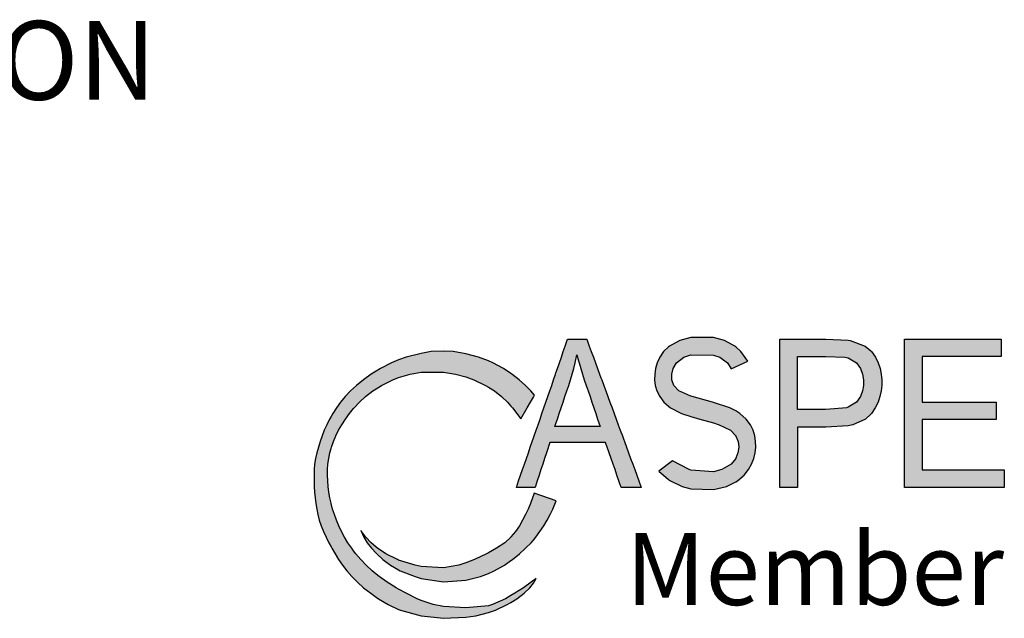
# Model space of a CAD drawing. Extents: x 511 to 1306, y -18 to 570.
# Drawn here: x 722 to 759, y 77 to 99 of the extents above; entities that cross this region are included whole.
import ezdxf

# ---------------------------------------------------------------- set-up
doc = ezdxf.new("R2010")
doc.units = 0
doc.header["$LTSCALE"] = 30
doc.header["$MEASUREMENT"] = 0
doc.layers.get('0').update_dxf_attribs({"linetype": 'CONTINUOUS'})
doc.layers.add('DIM', color=1, linetype='CONTINUOUS')
doc.layers.add('Notes', color=7, linetype='CONTINUOUS')
doc.styles.add('4', font='simplex')
doc.styles.add('ARIAL', font='arial.ttf', dxfattribs={"width": 0.9})

msp = doc.modelspace()

# ---------------------------------------------------------------- hatches: boundary and pattern name
at = {"layer": 'DIM', "linetype": 'Continuous'}
h = msp.add_hatch(color=154, dxfattribs=at)
h.dxf.hatch_style = 1
h.paths.add_polyline_path([(741.11, 85.039), (740.975, 85.192), (740.772, 85.401), (740.539, 85.61), (740.27, 85.818), (740.232, 85.845), (739.952, 86.027), (739.558, 86.236), (739.397, 86.308), (739.031, 86.445), (738.562, 86.572), (738.086, 86.654), (737.726, 86.676), (737.274, 86.654), (736.891, 86.59), (736.34, 86.445), (736.056, 86.344), (735.798, 86.236), (735.384, 86.027), (735.22, 85.931), (735.043, 85.818), (734.75, 85.61), (734.496, 85.401), (734.385, 85.299), (734.274, 85.192), (734.078, 84.983), (733.904, 84.774), (733.748, 84.565), (733.612, 84.357), (733.55, 84.247), (733.496, 84.148), (733.391, 83.939), (733.298, 83.73), (733.215, 83.521), (733.142, 83.312), (733.078, 83.104), (733.024, 82.895), (732.978, 82.686), (732.941, 82.477), (732.925, 82.268), (732.919, 82.059), (732.919, 81.851), (732.926, 81.642), (732.939, 81.433), (732.959, 81.224), (732.986, 81.015), (733.02, 80.806), (733.061, 80.598), (733.108, 80.389), (733.183, 80.18), (733.271, 79.971), (733.367, 79.762), (733.471, 79.553), (733.55, 79.404), (733.582, 79.345), (733.702, 79.136), (733.831, 78.927), (733.976, 78.718), (734.141, 78.509), (734.324, 78.3), (734.385, 78.236), (734.529, 78.092), (734.761, 77.883), (735.024, 77.674), (735.22, 77.533), (735.318, 77.465), (735.666, 77.256), (736.056, 77.075), (736.126, 77.047), (736.891, 76.841), (736.908, 76.839), (737.726, 76.744), (738.562, 76.781), (738.924, 76.839), (739.397, 76.955), (739.654, 77.047), (740.086, 77.256), (740.232, 77.335), (740.449, 77.465), (740.724, 77.674), (740.939, 77.883), (741.068, 78.047), (741.173, 78.229), (740.987, 78.092), (740.692, 77.883), (740.373, 77.674), (740.232, 77.587), (740.024, 77.465), (739.549, 77.256), (739.397, 77.214), (738.562, 77.133), (737.726, 77.18), (737.345, 77.256), (736.891, 77.406), (736.754, 77.465), (736.334, 77.674), (736.056, 77.829), (735.964, 77.883), (735.633, 78.092), (735.336, 78.3), (735.22, 78.39), (735.077, 78.509), (734.851, 78.718), (734.651, 78.927), (734.474, 79.136), (734.385, 79.25), (734.316, 79.345), (734.175, 79.553), (734.049, 79.762), (733.936, 79.971), (733.837, 80.18), (733.75, 80.389), (733.673, 80.598), (733.608, 80.806), (733.551, 81.021), (733.507, 81.224), (733.471, 81.433), (733.445, 81.642), (733.428, 81.851), (733.42, 82.059), (733.421, 82.268), (733.435, 82.477), (733.463, 82.686), (733.507, 82.895), (733.55, 83.051), (733.566, 83.104), (733.641, 83.312), (733.729, 83.521), (733.83, 83.73), (733.947, 83.939), (734.081, 84.148), (734.233, 84.357), (734.396, 84.555), (734.605, 84.774), (734.835, 84.983), (735.104, 85.192), (735.22, 85.272), (735.428, 85.401), (735.843, 85.61), (736.056, 85.693), (736.49, 85.818), (736.891, 85.886), (737.726, 85.889), (738.173, 85.818), (738.562, 85.714), (738.847, 85.61), (739.282, 85.401), (739.397, 85.335), (739.616, 85.192), (739.881, 84.983), (740.101, 84.774), (740.232, 84.63), (740.286, 84.565), (740.593, 84.159), (740.832, 84.565), (740.955, 84.774), (741.068, 84.966)])
h.paths.add_polyline_path([(741.789, 80.806), (741.91, 81.113), (741.098, 81.395), (740.958, 81.015), (740.872, 80.806), (740.775, 80.598), (740.666, 80.389), (740.544, 80.18), (740.404, 79.971), (740.23, 79.764), (740.001, 79.553), (739.697, 79.345), (739.397, 79.172), (739.328, 79.136), (738.881, 78.927), (738.562, 78.804), (738.298, 78.718), (737.726, 78.615), (736.891, 78.672), (736.674, 78.718), (736.056, 78.91), (736.014, 78.927), (735.585, 79.136), (735.279, 79.345), (735.22, 79.391), (735.04, 79.553), (734.845, 79.762), (734.657, 80.008), (734.771, 79.762), (734.895, 79.553), (735.056, 79.345), (735.22, 79.162), (735.246, 79.136), (735.473, 78.927), (735.753, 78.718), (736.056, 78.541), (736.12, 78.509), (736.669, 78.3), (736.891, 78.229), (737.726, 78.103), (738.562, 78.162), (739.096, 78.3), (739.397, 78.415), (739.614, 78.509), (739.991, 78.718), (740.232, 78.887), (740.284, 78.927), (740.544, 79.136), (740.778, 79.345), (740.98, 79.553), (741.068, 79.654), (741.155, 79.762), (741.309, 79.971), (741.452, 80.18), (741.58, 80.389), (741.692, 80.598)])
h.paths.add_polyline_path([(741.55, 82.895), (741.675, 83.277), (742.738, 83.277), (743.748, 83.277), (743.881, 82.895), (743.953, 82.686), (744.026, 82.477), (744.098, 82.268), (744.17, 82.059), (744.243, 81.851), (744.327, 81.608), (745.074, 81.608), (744.985, 81.851), (744.908, 82.059), (744.831, 82.268), (744.754, 82.477), (744.677, 82.686), (744.601, 82.895), (744.524, 83.104), (744.447, 83.312), (744.409, 83.415), (744.37, 83.521), (744.293, 83.73), (744.216, 83.939), (744.139, 84.148), (744.062, 84.357), (743.985, 84.565), (743.909, 84.774), (743.832, 84.983), (743.755, 85.192), (743.678, 85.401), (743.601, 85.61), (743.574, 85.684), (743.524, 85.818), (743.447, 86.027), (743.37, 86.236), (743.294, 86.445), (743.217, 86.654), (743.14, 86.862), (743.045, 87.12), (742.338, 87.12), (742.249, 86.862), (742.177, 86.654), (742.104, 86.445), (742.032, 86.236), (741.96, 86.027), (741.903, 85.862), (741.888, 85.818), (741.816, 85.61), (741.744, 85.401), (741.671, 85.192), (741.599, 84.983), (741.527, 84.774), (741.455, 84.565), (741.383, 84.357), (741.311, 84.148), (741.238, 83.939), (741.166, 83.73), (741.094, 83.521), (741.068, 83.445), (741.022, 83.312), (740.95, 83.104), (740.878, 82.895), (740.805, 82.686), (740.733, 82.477), (740.661, 82.268), (740.589, 82.059), (740.517, 81.851), (740.433, 81.608), (741.13, 81.608), (741.209, 81.851), (741.278, 82.059), (741.346, 82.268), (741.414, 82.477), (741.482, 82.686)])
h.paths.add_polyline_path([(741.865, 83.872), (741.903, 83.986), (741.957, 84.148), (742.028, 84.357), (742.098, 84.565), (742.168, 84.774), (742.238, 84.983), (742.309, 85.192), (742.379, 85.401), (742.447, 85.61), (742.51, 85.818), (742.565, 86.027), (742.614, 86.236), (742.677, 86.536), (742.738, 86.311), (742.76, 86.236), (742.823, 86.027), (742.889, 85.818), (742.957, 85.61), (743.027, 85.401), (743.098, 85.192), (743.169, 84.983), (743.24, 84.774), (743.311, 84.565), (743.381, 84.357), (743.452, 84.148), (743.546, 83.872)], flags=16)
h.paths.add_polyline_path([(747.75, 84.766), (747.72, 84.774), (746.958, 84.983), (746.915, 84.997), (746.471, 85.192), (746.282, 85.401), (746.21, 85.61), (746.202, 85.818), (746.253, 86.027), (746.379, 86.236), (746.647, 86.445), (746.915, 86.532), (747.75, 86.528), (747.992, 86.445), (748.27, 86.236), (748.416, 86.015), (749.03, 86.302), (748.773, 86.654), (748.585, 86.833), (748.547, 86.862), (748.159, 87.071), (747.75, 87.181), (746.915, 87.182), (746.507, 87.071), (746.123, 86.862), (746.08, 86.828), (745.902, 86.654), (745.759, 86.445), (745.663, 86.236), (745.6, 86.027), (745.57, 85.818), (745.568, 85.61), (745.594, 85.401), (745.655, 85.192), (745.758, 84.983), (745.915, 84.774), (746.08, 84.623), (746.159, 84.565), (746.572, 84.357), (746.915, 84.241), (747.248, 84.148), (747.75, 84.005), (747.96, 83.939), (748.382, 83.73), (748.582, 83.518), (748.665, 83.312), (748.69, 83.104), (748.663, 82.895), (748.584, 82.69), (748.416, 82.477), (748.062, 82.268), (747.75, 82.19), (746.915, 82.248), (746.855, 82.268), (746.233, 82.598), (745.729, 82.212), (746.08, 81.904), (746.156, 81.851), (746.589, 81.642), (746.915, 81.56), (747.75, 81.528), (748.239, 81.642), (748.585, 81.81), (748.645, 81.851), (748.889, 82.059), (749.054, 82.268), (749.169, 82.477), (749.25, 82.686), (749.3, 82.895), (749.321, 83.104), (749.317, 83.312), (749.286, 83.521), (749.224, 83.73), (749.124, 83.939), (748.967, 84.148), (748.731, 84.357), (748.585, 84.452), (748.358, 84.565)])
h.paths.add_polyline_path([(753.597, 84.332), (753.617, 84.357), (753.762, 84.565), (753.865, 84.774), (753.936, 84.983), (753.98, 85.192), (754.001, 85.401), (754.003, 85.61), (753.984, 85.818), (753.942, 86.027), (753.873, 86.236), (753.77, 86.445), (753.622, 86.654), (753.597, 86.682), (753.384, 86.862), (752.827, 87.071), (752.762, 87.082), (751.927, 87.12), (751.091, 87.12), (750.22, 87.12), (750.22, 81.608), (750.876, 81.608), (750.876, 83.849), (751.927, 83.849), (752.762, 83.901), (752.929, 83.939), (753.394, 84.148)])
h.paths.add_polyline_path([(750.876, 84.499), (750.876, 86.471), (751.927, 86.471), (752.638, 86.445), (752.762, 86.42), (753.06, 86.236), (753.212, 86.027), (753.29, 85.818), (753.324, 85.61), (753.324, 85.401), (753.294, 85.192), (753.219, 84.983), (753.071, 84.774), (752.762, 84.586), (752.699, 84.565), (751.927, 84.499)], flags=16)
h.paths.add_polyline_path([(758.254, 84.781), (755.51, 84.781), (755.51, 86.471), (758.44, 86.471), (758.44, 87.12), (754.854, 87.12), (754.854, 81.608), (758.555, 81.608), (758.555, 82.258), (755.51, 82.258), (755.51, 84.135), (758.254, 84.135)])

# ---------------------------------------------------------------- linework, layer by layer
at = {"color": 154}
for points in [[(742.177, 86.654), (742.249, 86.862), (742.338, 87.12), (743.045, 87.12), (743.14, 86.862), (743.217, 86.654), (743.294, 86.445), (743.37, 86.236), (743.447, 86.027), (743.524, 85.818), (743.574, 85.684), (743.601, 85.61), (743.678, 85.401), (743.755, 85.192), (743.832, 84.983), (743.909, 84.774), (743.985, 84.565), (744.062, 84.357), (744.139, 84.148), (744.216, 83.939), (744.293, 83.73), (744.37, 83.521), (744.409, 83.415), (744.447, 83.312), (744.524, 83.104), (744.601, 82.895), (744.677, 82.686), (744.754, 82.477), (744.831, 82.268), (744.908, 82.059), (744.985, 81.851), (745.074, 81.608), (744.327, 81.608), (744.243, 81.851), (744.17, 82.059), (744.098, 82.268), (744.026, 82.477), (743.953, 82.686), (743.881, 82.895), (743.748, 83.277), (742.738, 83.277), (741.675, 83.277), (741.55, 82.895), (741.482, 82.686), (741.414, 82.477), (741.346, 82.268), (741.278, 82.059), (741.209, 81.851), (741.13, 81.608), (740.433, 81.608), (740.517, 81.851), (740.589, 82.059), (740.661, 82.268), (740.733, 82.477), (740.805, 82.686), (740.878, 82.895), (740.95, 83.104), (741.022, 83.312), (741.068, 83.445), (741.094, 83.521), (741.166, 83.73), (741.238, 83.939), (741.311, 84.148), (741.383, 84.357), (741.455, 84.565), (741.527, 84.774), (741.599, 84.983), (741.671, 85.192), (741.744, 85.401), (741.816, 85.61), (741.888, 85.818), (741.903, 85.862), (741.96, 86.027), (742.032, 86.236), (742.104, 86.445)], [(750.876, 83.849), (750.876, 81.608), (750.22, 81.608), (750.22, 87.12), (751.091, 87.12), (751.927, 87.12), (752.762, 87.082), (752.827, 87.071), (753.384, 86.862), (753.597, 86.682), (753.622, 86.654), (753.77, 86.445), (753.873, 86.236), (753.942, 86.027), (753.984, 85.818), (754.003, 85.61), (754.001, 85.401), (753.98, 85.192), (753.936, 84.983), (753.865, 84.774), (753.762, 84.565), (753.617, 84.357), (753.597, 84.332), (753.394, 84.148), (752.929, 83.939), (752.762, 83.901), (751.927, 83.849)], [(754.854, 81.608), (754.854, 87.12), (758.44, 87.12), (758.44, 86.471), (755.51, 86.471), (755.51, 84.781), (758.254, 84.781), (758.254, 84.135), (755.51, 84.135), (755.51, 82.258), (758.555, 82.258), (758.555, 81.608)], [(740.286, 84.565), (740.593, 84.159), (740.832, 84.565), (740.955, 84.774), (741.068, 84.966), (741.11, 85.039), (740.975, 85.192), (740.772, 85.401), (740.539, 85.61), (740.27, 85.818), (740.232, 85.845), (739.952, 86.027), (739.558, 86.236), (739.397, 86.308), (739.031, 86.445), (738.562, 86.572), (738.086, 86.654), (737.726, 86.676), (737.274, 86.654), (736.891, 86.59), (736.34, 86.445), (736.056, 86.344), (735.798, 86.236), (735.384, 86.027), (735.22, 85.931), (735.043, 85.818), (734.75, 85.61), (734.496, 85.401), (734.385, 85.299), (734.274, 85.192), (734.078, 84.983), (733.904, 84.774), (733.748, 84.565), (733.612, 84.357), (733.55, 84.247), (733.496, 84.148), (733.391, 83.939), (733.298, 83.73), (733.215, 83.521), (733.142, 83.312), (733.078, 83.104), (733.024, 82.895), (732.978, 82.686), (732.941, 82.477), (732.925, 82.268), (732.919, 82.059), (732.919, 81.851), (732.926, 81.642), (732.939, 81.433), (732.959, 81.224), (732.986, 81.015), (733.02, 80.806), (733.061, 80.598), (733.108, 80.389), (733.183, 80.18), (733.271, 79.971), (733.367, 79.762), (733.471, 79.553), (733.55, 79.404), (733.582, 79.345), (733.702, 79.136), (733.831, 78.927), (733.976, 78.718), (734.141, 78.509), (734.324, 78.3), (734.385, 78.236), (734.529, 78.092), (734.761, 77.883), (735.024, 77.674), (735.22, 77.533), (735.318, 77.465), (735.666, 77.256), (736.056, 77.075), (736.126, 77.047), (736.891, 76.841), (736.908, 76.839), (737.726, 76.744), (738.562, 76.781), (738.924, 76.839), (739.397, 76.955), (739.654, 77.047), (740.086, 77.256), (740.232, 77.335), (740.449, 77.465), (740.724, 77.674), (740.939, 77.883), (741.068, 78.047), (741.173, 78.229), (740.987, 78.092), (740.692, 77.883), (740.373, 77.674), (740.232, 77.587), (740.024, 77.465), (739.549, 77.256), (739.397, 77.214), (738.562, 77.133), (737.726, 77.18), (737.345, 77.256), (736.891, 77.406), (736.754, 77.465), (736.334, 77.674), (736.056, 77.829), (735.964, 77.883), (735.633, 78.092), (735.336, 78.3), (735.22, 78.39), (735.077, 78.509), (734.851, 78.718), (734.651, 78.927), (734.474, 79.136), (734.385, 79.25), (734.316, 79.345), (734.175, 79.553), (734.049, 79.762), (733.936, 79.971), (733.837, 80.18), (733.75, 80.389), (733.673, 80.598), (733.608, 80.806), (733.552, 81.015), (733.55, 81.027), (733.507, 81.224), (733.471, 81.433), (733.445, 81.642), (733.428, 81.851), (733.42, 82.059), (733.421, 82.268), (733.435, 82.477), (733.463, 82.686), (733.507, 82.895), (733.55, 83.051), (733.566, 83.104), (733.641, 83.312), (733.729, 83.521), (733.83, 83.73), (733.947, 83.939), (734.081, 84.148), (734.233, 84.357), (734.385, 84.541), (734.406, 84.565), (734.605, 84.774), (734.835, 84.983), (735.104, 85.192), (735.22, 85.272), (735.428, 85.401), (735.843, 85.61), (736.056, 85.693), (736.49, 85.818), (736.891, 85.886), (737.726, 85.889), (738.173, 85.818), (738.562, 85.714), (738.847, 85.61), (739.282, 85.401), (739.397, 85.335), (739.616, 85.192), (739.881, 84.983), (740.101, 84.774), (740.232, 84.63)], [(743.24, 84.774), (743.311, 84.565), (743.381, 84.357), (743.452, 84.148), (743.546, 83.872), (741.865, 83.872), (741.903, 83.986), (741.957, 84.148), (742.028, 84.357), (742.098, 84.565), (742.168, 84.774), (742.238, 84.983), (742.309, 85.192), (742.379, 85.401), (742.447, 85.61), (742.51, 85.818), (742.565, 86.027), (742.614, 86.236), (742.677, 86.536), (742.738, 86.311), (742.76, 86.236), (742.823, 86.027), (742.889, 85.818), (742.957, 85.61), (743.027, 85.401), (743.098, 85.192), (743.169, 84.983)], [(750.876, 86.471), (751.927, 86.471), (752.638, 86.445), (752.762, 86.42), (753.06, 86.236), (753.212, 86.027), (753.29, 85.818), (753.324, 85.61), (753.324, 85.401), (753.294, 85.192), (753.219, 84.983), (753.071, 84.774), (752.762, 84.586), (752.699, 84.565), (751.927, 84.499), (750.876, 84.499)], [(734.771, 79.762), (734.895, 79.553), (735.056, 79.345), (735.22, 79.162), (735.246, 79.136), (735.473, 78.927), (735.753, 78.718), (736.056, 78.541), (736.12, 78.509), (736.669, 78.3), (736.891, 78.229), (737.726, 78.103), (738.562, 78.162), (739.096, 78.3), (739.397, 78.415), (739.614, 78.509), (739.991, 78.718), (740.232, 78.887), (740.284, 78.927), (740.544, 79.136), (740.778, 79.345), (740.98, 79.553), (741.068, 79.654), (741.155, 79.762), (741.309, 79.971), (741.452, 80.18), (741.58, 80.389), (741.692, 80.598), (741.789, 80.806), (741.91, 81.113), (741.098, 81.395), (740.958, 81.015), (740.872, 80.806), (740.775, 80.598), (740.666, 80.389), (740.544, 80.18), (740.404, 79.971), (740.232, 79.766), (740.228, 79.762), (740.001, 79.553), (739.697, 79.345), (739.397, 79.172), (739.328, 79.136), (738.881, 78.927), (738.562, 78.804), (738.298, 78.718), (737.726, 78.615), (736.891, 78.672), (736.674, 78.718), (736.056, 78.91), (736.014, 78.927), (735.585, 79.136), (735.279, 79.345), (735.22, 79.391), (735.04, 79.553), (734.845, 79.762), (734.657, 80.008)]]:
    msp.add_lwpolyline(points, close=True, dxfattribs=at)
msp.add_lwpolyline([(745.663, 86.236), (745.6, 86.027), (745.57, 85.818), (745.568, 85.61), (745.594, 85.401), (745.655, 85.192), (745.758, 84.983), (745.915, 84.774), (746.08, 84.623), (746.159, 84.565), (746.572, 84.357), (746.915, 84.241), (747.248, 84.148), (747.75, 84.005), (747.96, 83.939), (748.382, 83.73), (748.579, 83.521), (748.585, 83.509), (748.665, 83.312), (748.69, 83.104), (748.663, 82.895), (748.585, 82.695), (748.581, 82.686), (748.416, 82.477), (748.062, 82.268), (747.75, 82.19), (746.915, 82.248), (746.855, 82.268), (746.233, 82.598), (745.729, 82.212), (746.08, 81.904), (746.156, 81.851), (746.589, 81.642), (746.915, 81.56), (747.75, 81.528), (748.239, 81.642), (748.585, 81.81), (748.645, 81.851), (748.889, 82.059), (749.054, 82.268), (749.169, 82.477), (749.25, 82.686), (749.3, 82.895), (749.321, 83.104), (749.317, 83.312), (749.286, 83.521), (749.224, 83.73), (749.124, 83.939), (748.967, 84.148), (748.731, 84.357), (748.585, 84.452), (748.358, 84.565), (747.75, 84.766), (747.72, 84.774), (746.958, 84.983), (746.915, 84.997), (746.471, 85.192), (746.282, 85.401), (746.21, 85.61), (746.202, 85.818), (746.253, 86.027), (746.379, 86.236), (746.647, 86.445), (746.915, 86.532), (747.75, 86.528), (747.992, 86.445), (748.27, 86.236), (748.416, 86.015), (749.03, 86.302), (748.773, 86.654), (748.585, 86.833), (748.547, 86.862), (748.159, 87.071), (747.75, 87.181), (746.915, 87.182), (746.507, 87.071), (746.123, 86.862), (746.08, 86.828), (745.902, 86.654), (745.759, 86.445), (745.663, 86.236)], dxfattribs=at)

# ---------------------------------------------------------------- texts
at = {"color": 154, "insert": (758.541, 79.912), "char_height": 2.67302, "attachment_point": 3, "style": 'ARIAL'}
msp.add_mtext_dynamic_manual_height_columns('{\\Fromans|c0;Member}', width=19.135, gutter_width=211.825, heights=[0], dxfattribs=at)
at = {"layer": 'Notes', "color": 7, "linetype": 'Continuous', "insert": (585.766, 98.938), "char_height": 2.92367, "width": 146.89006, "attachment_point": 1, "style": '4'}
msp.add_mtext('GRADE 60 REINFORCED WITH STEEL REBAR CONFORMING TO ATSM A615 ON REQUIRED CENTERS OR EQUAL. ', dxfattribs=at)

doc.saveas('drawing.dxf')
